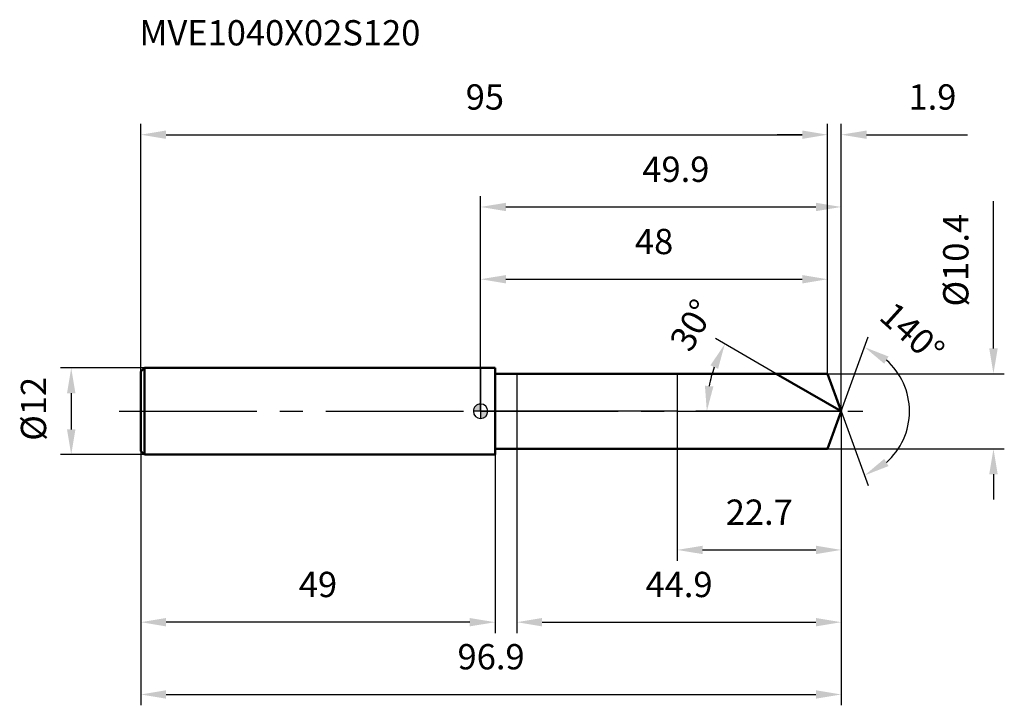
# Model space of a CAD drawing. Units: millimetres. Extents: x -64 to 72, y -41 to 54.
import ezdxf

# ---------------------------------------------------------------- set-up
doc = ezdxf.new("R2010")
doc.units = ezdxf.units.MM
doc.linetypes.add('CENTER2', pattern=[28.575, 19.05, -3.175, 3.175, -3.175])
for name, color, linetype, lineweight in [('1', 4, 'Continuous', 50), ('2', 7, 'Continuous', 25), ('4', 2, 'CENTER2', 25), ('cut', 1, 'Continuous', 25), ('nocut', 7, 'Continuous', 25), ('sk1', 4, 'Continuous', 50), ('sk2', 7, 'Continuous', 25), ('sk4', 2, 'CENTER2', 25), ('sk6', 5, 'Continuous', 35)]:
    doc.layers.add(name, color=color, linetype=linetype, lineweight=lineweight)
doc.layers.add('7', color=5, linetype='Continuous')
doc.styles.add('simplex', font='txt.shx', dxfattribs={"height": 3.5})
doc.styles.get("Standard").update_dxf_attribs({"font": 'txt.shx', "bigfont": '@extfont2.shx'})
doc.dimstyles.new('コピー - ISO-25', dxfattribs={"dimscale": 0, "dimtxt": 3.5, "dimasz": 3.5, "dimexe": 1.5, "dimexo": 0, "dimgap": 2.3, "dimtad": 1, "dimdsep": 46, "dimtxsty": 'simplex', "dimcen": 0.09, "dimclrd": 256, "dimclre": 256, "dimclrt": 256, "dimadec": 0, "dimazin": 0, "dimtfac": 1, "dimtofl": 0, "dimtmove": 0, "dimatfit": 3, "dimfxl": 1, "dimtolj": 1, "dimlwd": -1, "dimlwe": -1, "dimarcsym": 0})

# ---------------------------------------------------------------- blocks, each defined once
blk = doc.blocks.new('zero block')
h = blk.add_hatch(color=7)
h.paths.add_polyline_path([(0, 1, 0.414214), (-1, 0), (0, 0)])
h.paths.add_polyline_path([(1, 0), (0, 0), (0, -1, 0.414214)])
at = {"color": 7, "ltscale": 0.2}
for p, q in [((-1, 0), (1, 0)), ((0, -1), (0, 1))]:
    blk.add_line(p, q, dxfattribs=at)
for start, end in [(90, 180), (180, 270), (0, 90), (270, 0)]:
    blk.add_arc((0, 0), 1, start, end, dxfattribs=at)
blk = doc.blocks.new('*D236723563')
at = {"layer": 'Defpoints', "color": 0}
for p in [(48, 38.27), (-47, 5.5), (48, 5.2)]:
    blk.add_point(p, dxfattribs=at)
at = {"layer": 'sk2'}
for p, q in [((-47, 5.5), (-47, 39.77)), ((48, 5.2), (48, 39.77)), ((-43.5, 38.27), (44.5, 38.27))]:
    blk.add_line(p, q, dxfattribs=at)
for points in [[(-43.5, 38.85), (-43.5, 37.69), (-47, 38.27)], [(44.5, 37.69), (44.5, 38.85), (48, 38.27)]]:
    blk.add_solid(points, dxfattribs=at)
at = {"layer": 'sk2', "insert": (0.59, 45.24), "char_height": 3.5, "attachment_point": 2, "line_spacing_factor": 0.9, "style": 'simplex'}
blk.add_mtext('\\A1;95', dxfattribs=at)
blk = doc.blocks.new('*D236823574')
at = {"layer": 'Defpoints', "color": 0}
for p in [(-47, -5.5), (2, -5.5), (-47, -29.18)]:
    blk.add_point(p, dxfattribs=at)
at = {"layer": 'sk2'}
for p, q in [((-47, -5.5), (-47, -30.68)), ((2, -5.5), (2, -30.68)), ((-1.5, -29.18), (-43.5, -29.18))]:
    blk.add_line(p, q, dxfattribs=at)
for points in [[(-43.5, -28.6), (-43.5, -29.76), (-47, -29.18)], [(-1.5, -29.76), (-1.5, -28.6), (2, -29.18)]]:
    blk.add_solid(points, dxfattribs=at)
at = {"layer": 'sk2', "insert": (-22.5, -22.21), "char_height": 3.5, "attachment_point": 2, "line_spacing_factor": 0.9, "style": 'simplex'}
blk.add_mtext('\\A1;49', dxfattribs=at)
blk = doc.blocks.new('*D236923585')
at = {"layer": 'Defpoints', "color": 0}
for p in [(-46.5, 6), (-56.63, -6), (-46.5, -6)]:
    blk.add_point(p, dxfattribs=at)
at = {"layer": 'sk2'}
for p, q in [((-46.5, 6), (-58.13, 6)), ((-56.63, 2.5), (-56.63, -2.5)), ((-46.5, -6), (-58.13, -6))]:
    blk.add_line(p, q, dxfattribs=at)
for points in [[(-56.05, 2.5), (-57.21, 2.5), (-56.63, 6)], [(-57.21, -2.5), (-56.05, -2.5), (-56.63, -6)]]:
    blk.add_solid(points, dxfattribs=at)
at = {"layer": 'sk2', "insert": (-63.6, -4.08), "char_height": 3.5, "attachment_point": 1, "rotation": 90, "line_spacing_factor": 0.9, "style": 'simplex'}
blk.add_mtext('\\A1;%%c12', dxfattribs=at)
blk = doc.blocks.new('*D237023596')
at = {"layer": '2'}
for p, q in [((0, 0), (0, 29.77)), ((49.89, 0), (49.89, 29.77)), ((3.5, 28.27), (46.39, 28.27))]:
    blk.add_line(p, q, dxfattribs=at)
for points in [[(3.5, 28.85), (3.5, 27.69), (0, 28.27)], [(46.39, 27.69), (46.39, 28.85), (49.89, 28.27)]]:
    blk.add_solid(points, dxfattribs=at)
at = {"layer": 'Defpoints', "color": 0}
for p in [(49.89, 28.27), (0, 0), (49.89, 0)]:
    blk.add_point(p, dxfattribs=at)
at = {"layer": '2', "insert": (27.01, 35.24), "char_height": 3.5, "attachment_point": 2, "line_spacing_factor": 0.9, "style": 'simplex'}
blk.add_mtext('\\A1;49.9', dxfattribs=at)
blk = doc.blocks.new('*D237123607')
at = {"layer": '2'}
for p, q in [((48, 5.2), (48, 39.77)), ((49.89, 0), (49.89, 39.77)), ((44.5, 38.27), (41, 38.27)), ((53.39, 38.27), (67.33, 38.27))]:
    blk.add_line(p, q, dxfattribs=at)
for points in [[(44.5, 37.69), (44.5, 38.85), (48, 38.27)], [(53.39, 38.85), (53.39, 37.69), (49.89, 38.27)]]:
    blk.add_solid(points, dxfattribs=at)
at = {"layer": 'Defpoints', "color": 0}
for p in [(48, 38.27), (48, 5.2), (49.89, 0)]:
    blk.add_point(p, dxfattribs=at)
at = {"layer": '2', "insert": (59.19, 45.24), "char_height": 3.5, "attachment_point": 1, "line_spacing_factor": 0.9, "style": 'simplex'}
blk.add_mtext('\\A1;1.9', dxfattribs=at)
blk = doc.blocks.new('*D237223618')
at = {"layer": 'Defpoints', "color": 0}
for p in [(-47, 0), (49.89, 0), (49.89, -39.18)]:
    blk.add_point(p, dxfattribs=at)
at = {"layer": 'sk2'}
for p, q in [((-47, 0), (-47, -40.68)), ((49.89, 0), (49.89, -40.68)), ((-43.5, -39.18), (46.39, -39.18))]:
    blk.add_line(p, q, dxfattribs=at)
for points in [[(-43.5, -38.6), (-43.5, -39.76), (-47, -39.18)], [(46.39, -39.76), (46.39, -38.6), (49.89, -39.18)]]:
    blk.add_solid(points, dxfattribs=at)
at = {"layer": 'sk2', "insert": (1.45, -32.21), "char_height": 3.5, "attachment_point": 2, "line_spacing_factor": 0.9, "style": 'simplex'}
blk.add_mtext('\\A1;96.9', dxfattribs=at)
blk = doc.blocks.new('*D237323629')
at = {"layer": '2'}
for p, q in [((70.94, 8.7), (70.94, 29.05)), ((48, 5.2), (72.44, 5.2)), ((48, -5.2), (72.44, -5.2)), ((70.94, -8.7), (70.94, -12.2))]:
    blk.add_line(p, q, dxfattribs=at)
for points in [[(70.36, 8.7), (71.53, 8.7), (70.94, 5.2)], [(71.53, -8.7), (70.36, -8.7), (70.94, -5.2)]]:
    blk.add_solid(points, dxfattribs=at)
at = {"layer": 'Defpoints', "color": 0}
for p in [(48, 5.2), (48, -5.2), (70.94, -5.2)]:
    blk.add_point(p, dxfattribs=at)
at = {"layer": '2', "insert": (63.98, 14.5), "char_height": 3.5, "attachment_point": 1, "rotation": 90, "line_spacing_factor": 0.9, "style": 'simplex'}
blk.add_mtext('\\A1;%%c10.4', dxfattribs=at)
blk = doc.blocks.new('*D2374236310')
at = {"layer": '2'}
for p, q in [((40.89, 5.2), (32.48, 10.05)), ((49.89, 0), (29.79, 0))]:
    blk.add_line(p, q, dxfattribs=at)
blk.add_arc((49.89, 0), 18.61, 160.7939, 169.2061, dxfattribs=at)
for points in [[(32.85, 5.88), (31.79, 6.36), (33.78, 9.3)], [(31.03, 3.54), (32.2, 3.43), (31.29, 0)]]:
    blk.add_solid(points, dxfattribs=at)
at = {"layer": 'Defpoints', "color": 0}
for p in [(40.89, 5.2), (41.05, 5.11), (31.57, 3.23), (49.89, 0), (50.08, 0)]:
    blk.add_point(p, dxfattribs=at)
at = {"layer": '2', "insert": (27.75, 12.79), "char_height": 3.5, "attachment_point": 2, "rotation": 60, "line_spacing_factor": 0.9, "style": 'simplex'}
blk.add_mtext('\\A1;30%%d', dxfattribs=at)
blk = doc.blocks.new('*D2375236411')
at = {"layer": '2'}
for p, q in [((49.89, -1.6), (49.89, -30.68)), ((5, -5.2), (5, -30.68)), ((8.5, -29.18), (46.39, -29.18))]:
    blk.add_line(p, q, dxfattribs=at)
for points in [[(8.5, -28.6), (8.5, -29.76), (5, -29.18)], [(46.39, -29.76), (46.39, -28.6), (49.89, -29.18)]]:
    blk.add_solid(points, dxfattribs=at)
at = {"layer": 'Defpoints', "color": 0}
for p in [(49.89, -1.6), (5, -5.2), (49.89, -29.18)]:
    blk.add_point(p, dxfattribs=at)
at = {"layer": '2', "insert": (27.45, -22.21), "char_height": 3.5, "attachment_point": 2, "line_spacing_factor": 0.9, "style": 'simplex'}
blk.add_mtext('\\A1;44.9', dxfattribs=at)
blk = doc.blocks.new('*D2376236512')
at = {"layer": '2'}
for p, q in [((27.2, 0), (27.2, -20.68)), ((49.89, 0), (49.89, -20.68)), ((30.7, -19.18), (46.39, -19.18))]:
    blk.add_line(p, q, dxfattribs=at)
for points in [[(30.7, -18.6), (30.7, -19.76), (27.2, -19.18)], [(46.39, -19.76), (46.39, -18.6), (49.89, -19.18)]]:
    blk.add_solid(points, dxfattribs=at)
at = {"layer": 'Defpoints', "color": 0}
for p in [(27.2, 0), (49.89, 0), (49.89, -19.18)]:
    blk.add_point(p, dxfattribs=at)
at = {"layer": '2', "insert": (38.55, -12.21), "char_height": 3.5, "attachment_point": 2, "line_spacing_factor": 0.9, "style": 'simplex'}
blk.add_mtext('\\A1;22.7', dxfattribs=at)
blk = doc.blocks.new('*D2377236613')
at = {"layer": '2'}
for p, q in [((0, 0), (0, 19.77)), ((48, 5.2), (48, 19.77)), ((3.5, 18.27), (44.5, 18.27))]:
    blk.add_line(p, q, dxfattribs=at)
for points in [[(3.5, 18.85), (3.5, 17.69), (0, 18.27)], [(44.5, 17.69), (44.5, 18.85), (48, 18.27)]]:
    blk.add_solid(points, dxfattribs=at)
at = {"layer": 'Defpoints', "color": 0}
for p in [(48, 18.27), (48, 5.2), (0, 0)]:
    blk.add_point(p, dxfattribs=at)
at = {"layer": '2', "insert": (24, 25.24), "char_height": 3.5, "attachment_point": 2, "line_spacing_factor": 0.9, "style": 'simplex'}
blk.add_mtext('\\A1;48', dxfattribs=at)
blk = doc.blocks.new('*D2378236714')
at = {"layer": '2'}
for q in [(53.63, 10.28), (53.63, -10.28)]:
    blk.add_line((49.89, 0), q, dxfattribs=at)
blk.add_arc((49.89, 0), 9.44, 311.3776, 48.6224, dxfattribs=at)
for points in [[(56.43, 7.58), (55.83, 6.58), (53.12, 8.87)], [(55.83, -6.58), (56.43, -7.58), (53.12, -8.87)]]:
    blk.add_solid(points, dxfattribs=at)
at = {"layer": 'Defpoints', "color": 0}
for p in [(49.87, 0.07), (49.89, 0), (49.89, 0), (49.87, -0.07), (58.56, -3.74)]:
    blk.add_point(p, dxfattribs=at)
at = {"layer": '2', "insert": (60.88, 12.17), "char_height": 3.5, "attachment_point": 2, "rotation": 317.9229, "line_spacing_factor": 0.9, "style": 'simplex'}
blk.add_mtext('\\A1;140%%d', dxfattribs=at)

msp = doc.modelspace()

# ---------------------------------------------------------------- linework, layer by layer
at = {"layer": '1'}
for p, q in [((2, 6), (0, 6)), ((2, 6), (2, -6)), ((2, 5.2), (48, 5.2)), ((49.89, 0), (40.89, 5.2)), ((48, 5.2), (49.89, 0)), ((49.89, 0), (48, -5.2)), ((48, -5.2), (2, -5.2)), ((0, -6), (2, -6))]:
    msp.add_line(p, q, dxfattribs=at)
at = {"layer": '4'}
msp.add_line((0, 0), (52.89, 0), dxfattribs=at)
at = {"layer": '7'}
for p, q in [((5, 5.2), (5, -5.2)), ((5, 5.2), (48, 5.2)), ((48, 5.2), (49.89, 0)), ((49.89, 0), (48, -5.2)), ((48, -5.2), (5, -5.2))]:
    msp.add_line(p, q, dxfattribs=at)
at = {"layer": 'cut'}
for p, q in [((48, 5.2), (27.2, 5.2)), ((27.2, 5.2), (27.2, 0)), ((48, 5.2), (49.89, 0)), ((27.2, 0), (49.89, 0))]:
    msp.add_line(p, q, dxfattribs=at)
at = {"layer": 'nocut'}
for p, q in [((0, 6), (0, 0)), ((2, 6), (0, 6)), ((2, 5.2), (2, 6)), ((2, 5.2), (27.2, 5.2)), ((27.2, 5.2), (27.2, 0)), ((27.2, 0), (0, 0))]:
    msp.add_line(p, q, dxfattribs=at)
at = {"layer": 'sk1'}
for p, q in [((-47, 5.5), (-46.5, 6)), ((-47, 5.5), (-47, -5.5)), ((-46.5, 6), (-46.5, -6)), ((0, 6), (-46.5, 6)), ((-47, -5.5), (-46.5, -6)), ((-46.5, -6), (0, -6))]:
    msp.add_line(p, q, dxfattribs=at)
at = {"layer": 'sk4'}
msp.add_line((-50, 0), (0, 0), dxfattribs=at)

# ---------------------------------------------------------------- block references
at = {"rotation": 180}
msp.add_blockref('zero block', (0, 0), dxfattribs=at)

# ---------------------------------------------------------------- texts
at = {"layer": 'sk6', "insert": (-47.2, 54.12), "char_height": 3.5, "width": 41.65, "attachment_point": 1, "line_spacing_factor": 0.9}
msp.add_mtext('MVE1040X02S120', dxfattribs=at)

# ---------------------------------------------------------------- dimensions: what is measured, and where the dimension line sits
at = {"layer": '2'}
dim = msp.add_linear_dim(base=(48, 38.27), p1=(49.89, 0), p2=(48, 5.2), angle=180, dimstyle='コピー - ISO-25', override={"dimscale": 1, "dimdec": 1}, dxfattribs=at)
dim.commit()
dim.dimension.update_dxf_attribs({"geometry": '*D237123607', "text_midpoint": (62.11, 38.27), "dimtype": 160})
for base, p1, p2, picture, middle in [((49.89, 28.27), (0, 0), (49.89, 0), '*D237023596', (27.01, 28.27)), ((48, 18.27), (0, 0), (48, 5.2), '*D2377236613', (24, 18.27)), ((49.89, -19.18), (27.2, 0), (49.89, 0), '*D2376236512', (38.55, -19.18)), ((49.89, -29.18), (5, -5.2), (49.89, -1.6), '*D2375236411', (27.45, -29.18))]:
    dim = msp.add_linear_dim(base=base, p1=p1, p2=p2, dimstyle='コピー - ISO-25', override={"dimscale": 1, "dimdec": 1}, dxfattribs=at)
    dim.commit()
    dim.dimension.update_dxf_attribs({"geometry": picture, "text_midpoint": middle, "dimtype": 160})
dim = msp.add_linear_dim(base=(70.94, -5.2), p1=(48, 5.2), p2=(48, -5.2), angle=270, text='%%c<>', dimstyle='コピー - ISO-25', override={"dimscale": 1, "dimdec": 1}, dxfattribs=at)
dim.commit()
dim.dimension.update_dxf_attribs({"geometry": '*D237323629', "text_midpoint": (70.94, 20.62), "dimtype": 160})
for base, line1, line2, picture, middle in [((31.5692, 3.2309), ((41.0471, 5.107), (40.886, 5.2)), ((50.0787, 0), (49.8926, 0)), '*D2374236310', (33.7793, 9.3031)), ((58.5562, -3.7371), ((49.8681, 0.0674), (49.8926, 0)), ((49.8681, -0.0674), (49.8926, 0)), '*D2378236714', (56.2155, 7.0033))]:
    dim = msp.add_angular_dim_2l(base=base, line1=line1, line2=line2, dimstyle='コピー - ISO-25', override={"dimscale": 1, "dimdec": 1}, dxfattribs=at)
    dim.commit()
    dim.dimension.update_dxf_attribs({"geometry": picture, "text_midpoint": middle, "dimtype": 162})
at = {"layer": 'sk2'}
for base, p1, p2, picture, middle in [((48, 38.27), (-47, 5.5), (48, 5.2), '*D236723563', (0.59, 38.27)), ((49.89, -39.18), (-47, 0), (49.89, 0), '*D237223618', (1.45, -39.18))]:
    dim = msp.add_linear_dim(base=base, p1=p1, p2=p2, dimstyle='コピー - ISO-25', override={"dimscale": 1, "dimdec": 1}, dxfattribs=at)
    dim.commit()
    dim.dimension.update_dxf_attribs({"geometry": picture, "text_midpoint": middle, "dimtype": 160})
dim = msp.add_linear_dim(base=(-56.63, -6), p1=(-46.5, 6), p2=(-46.5, -6), angle=270, text='%%c<>', dimstyle='コピー - ISO-25', override={"dimscale": 1, "dimdec": 1}, dxfattribs=at)
dim.commit()
dim.dimension.update_dxf_attribs({"geometry": '*D236923585', "text_midpoint": (-56.63, 0), "dimtype": 160})
dim = msp.add_linear_dim(base=(-47, -29.18), p1=(2, -5.5), p2=(-47, -5.5), angle=180, dimstyle='コピー - ISO-25', override={"dimscale": 1, "dimdec": 1}, dxfattribs=at)
dim.commit()
dim.dimension.update_dxf_attribs({"geometry": '*D236823574', "text_midpoint": (-22.5, -29.18), "dimtype": 160})

doc.saveas('drawing.dxf')
